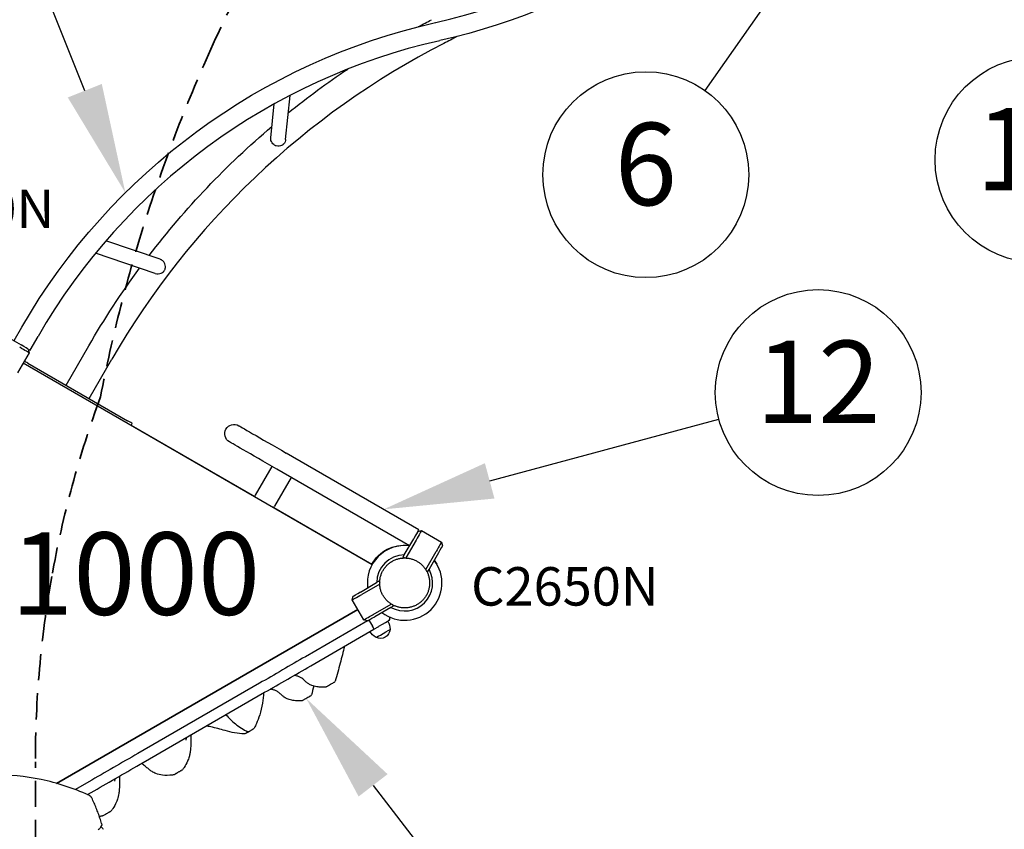
# Model space of a CAD drawing. Units: millimetres. Extents: x 0 to 29700, y 0 to 21000.
# Drawn here: x 8634 to 10428, y 14280 to 15755 of the extents above; entities that cross this region are included whole.
import ezdxf
from ezdxf.enums import TextEntityAlignment as Align

# ---------------------------------------------------------------- set-up
doc = ezdxf.new("R2010")
doc.units = ezdxf.units.MM
doc.header["$LTSCALE"] = 15
doc.linetypes.add('HIDDEN2', pattern=[4.7625, 3.175, -1.5875])
for name, color, linetype in [('P001', 131, 'Continuous'), ('P_3TEXT', 60, 'Continuous'), ('Post', 185, 'Continuous')]:
    doc.layers.add(name, color=color, linetype=linetype)
doc.layers.add('SAFETY-ZONE', color=2, linetype='HIDDEN2', lineweight=35)
doc.styles.add('BIGFONT', font='simplex.shx', dxfattribs={"bigfont": 'bigfont.shx'})

# ---------------------------------------------------------------- blocks, each defined once
blk = doc.blocks.new('PPW-balloon')
at = {"layer": 'P_3TEXT'}
blk.add_circle((0, 0), 187.5, dxfattribs=at)

msp = doc.modelspace()

# ---------------------------------------------------------------- linework, layer by layer
at = {"layer": 'P001', "extrusion": (-1.22465e-16, -1, 0)}
for p, q in [((9118.2, 15536.6, 974.7), (9126.2, 15616.8, 1722.2)), ((9091.1, 15539.4, 974.8), (9097.3, 15601.3, 1552.1)), ((8889.5, 15318.3, 976.4), (8790.8, 15351.8, 1670.4)), ((8880.7, 15292.6, 976.4), (8772, 15329.4, 1741.3)), ((8606.6, 15179.3, 1910), (8636.2, 15162.2, 1910)), ((8623.5, 15170.2, 1845), (8637.7, 15194.8, 1845)), ((8652.6, 15152.7, 1845), (8667.1, 15177.8, 1845)), ((8718.2, 15088.9, 952.5), (8759.5, 15160.4, 952.5)), ((8651, 15147.9, 1895), (8630, 15111.5, 1895)), ((8649.2, 15154.7, 1895), (8651, 15147.9, 1895)), ((8648.3, 15129.2, 985), (8830.2, 15024.2, 985)), ((8760.3, 15064.6, 952.5), (8801.6, 15136.1, 952.5)), ((8836.6, 15015.3, 975), (8838.9, 15019.2, 975)), ((8837.1, 15016.2), (9062.3, 14886.2)), ((8837.1, 15016.2), (9062.3, 14886.2)), ((9361.1, 14825.7, 1845), (9119.4, 14965.2, 1845)), ((9063.5, 14888.4, 970.7), (9093.8, 14940.8, 984.4)), ((9344.1, 14796.3, 1845), (9102.4, 14935.8, 1845)), ((9128.4, 14920.8, 984.4), (9098.2, 14868.4, 970.7)), ((9096.9, 14866.2), (9275.4, 14763.1)), ((9096.9, 14866.2), (9275.4, 14763.1)), ((9359.1, 14822.3, 1895), (9365.9, 14824.1, 1895)), ((9365.9, 14824.1, 1895), (9402.3, 14803.1, 1895)), ((9334.5, 14779.7, 1910), (9351.6, 14809.3, 1910)), ((9355.9, 14806.8, 1915), (9337.1, 14774.2, 1915)), ((9402.3, 14803.1, 1895), (9404.1, 14796.3, 1895)), ((9373.4, 14753.2, 1915), (9392.3, 14785.8, 1915)), ((9396.6, 14783.3, 1910), (9379.5, 14753.7, 1910)), ((9332.1, 14775.5, 1910), (9334.5, 14779.7, 1910)), ((9334.3, 14774.2, 1912.6), (9332.1, 14775.5, 1910)), ((9377.1, 14749.5, 1910), (9374.9, 14750.8, 1912.6)), ((9377.1, 14749.5, 1910), (9379.5, 14753.7, 1910)), ((9254.5, 14712.2, 1910), (9284.1, 14729.3, 1910)), ((9288.3, 14731.7, 1910), (9284.1, 14729.3, 1910)), ((9288.3, 14731.7, 1910), (9289.6, 14729.5, 1912.6)), ((9289.9, 14728.9, 1913.3), (9289.9, 14728.9, 1913.3)), ((9289.6, 14726.7, 1915), (9257, 14707.9, 1915)), ((9239.7, 14697.9, 1895), (9241.5, 14704.7, 1895)), ((9260.7, 14661.5, 1895), (9239.7, 14697.9, 1895)), ((9278, 14671.5, 1915), (9310.6, 14690.3, 1915)), ((9310.1, 14684.3, 1910), (9280.5, 14667.2, 1910)), ((9314.3, 14686.7, 1910), (9310.1, 14684.3, 1910)), ((9313, 14688.9, 1912.6), (9314.3, 14686.7, 1910)), ((9267.5, 14659.7, 1864.6), (9154.4, 14594.4, 1897.8)), ((9267.5, 14659.7, 1895), (9260.7, 14661.5, 1895)), ((9163.9, 14577.9, 1897.8), (9279, 14644.4, 1864)), ((9273.1, 14656, 1870), (9276.6, 14649.9, 1870)), ((9279, 14644.4, 1864), (9288.3, 14649.7, 1864)), ((9070.5, 14545.9, 1897.6), (8848.9, 14418, 1830.7)), ((8858.4, 14401.5, 1830.7), (9080, 14529.5, 1897.6)), ((8759.8, 14366.5, 1830.4), (8735.1, 14352.3, 1837.7)), ((8757.3, 14343.2, 1833.9), (8769.3, 14350.1, 1830.4)), ((8782.3, 14286, 3296.6), (8779.8, 14281.7, 3301.6))]:
    msp.add_line(p, q, dxfattribs=at)
at = {"layer": 'P001'}
for centre, radius, start, end in [((9142.4, 16855, 1845), 1133, 282.7079, 328.0184), ((9648.3, 14611.3, 1845), 1133, 102.7079, 150), ((10079.6, 14398.3, 952.5), 1475.7, 117.1401, 150), ((9335.1, 14728.7, 1902.1), 68, 82.4795, 187.5205), ((9335.1, 14728.7, 1902.1), 68, 82.4795, 187.5205), ((9335.1, 14728.7, 1910), 51, 90.6508, 179.3492), ((9335.1, 14728.7, 1910), 51, 90.6508, 179.3492), ((9335.1, 14728.7, 1902.1), 68, 232.4795, 37.5205), ((9335.1, 14728.7, 1902.1), 68, 232.4795, 37.5205), ((9335.1, 14728.7, 1910), 51, 240.6508, 29.3492), ((9335.1, 14728.7, 1910), 51, 240.6508, 29.3492), ((9335.1, 14728.7, 2000), 44.5, 180.4178, 180.4186)]:
    msp.add_arc(centre, radius, start, end, dxfattribs=at)
at = {"layer": 'P001', "extrusion": (2.38151e-13, -1.28165e-13, -1)}
msp.add_arc((-9142.4, 16855, -1845), 1167, 214.9353, 257.2921, dxfattribs=at)
at = {"layer": 'P001', "extrusion": (2.38149e-13, -1.2822e-13, -1)}
for centre, start, end in [((-10079.6, 14398.3, -952.5), 61.8426, 62.8599), ((-8711.1, 17068, -952.5), 241.8426, 242.8599)]:
    msp.add_arc(centre, 1524.3, start, end, dxfattribs=at)
at = {"layer": 'P001', "extrusion": (2.38156e-13, -1.28171e-13, -1)}
msp.add_arc((-9648.3, 14611.3, -1845), 1167, 30, 77.2921, dxfattribs=at)
at = {"layer": 'P001', "extrusion": (2.38156e-13, -1.28231e-13, -1)}
msp.add_arc((-10079.6, 14398.3, -952.5), 1524.3, 51.1298, 56.1893, dxfattribs=at)
at = {"layer": 'P001', "extrusion": (2.38127e-13, -1.28208e-13, -1)}
msp.add_arc((-10079.6, 14398.3, -952.5), 1524.3, 37.4472, 49.6757, dxfattribs=at)
at = {"layer": 'P001', "extrusion": (2.38155e-13, -1.28229e-13, -1)}
msp.add_arc((-10079.6, 14398.3, -952.5), 1524.3, 30, 36.3709, dxfattribs=at)
at = {"layer": 'P001', "extrusion": (-0.5, -0.866025, 4.74548e-14)}
for centre, radius in [((-102, 1895, -17449), 15), ((-102, 1895, -17444), 20)]:
    msp.add_arc(centre, radius, 0, 90, dxfattribs=at)
at = {"layer": 'P001', "extrusion": (0.5, 0.866025, 8.10463e-15)}
msp.add_arc((100, 1845, 17449), 17, 139.8808, 180, dxfattribs=at)
at = {"layer": 'P001', "extrusion": (-0.5, -0.866025, -8.07877e-15)}
for centre, start, end in [((-75, 975, -17426.5), 90, 134.427), ((135, 975, -17426.5), 0, 90)]:
    msp.add_arc(centre, 10, start, end, dxfattribs=at)
at = {"layer": 'P001', "extrusion": (9.45359e-16, 1.1339e-16, -1)}
msp.add_arc((-9024.3, 15000.5, -1745), 17, 300, 120, dxfattribs=at)
at = {"layer": 'P001', "extrusion": (0.5, 0.866025, 5.93024e-16)}
msp.add_arc((-415, 1745, 17520), 100, 0, 90, dxfattribs=at)
at = {"layer": 'P001', "extrusion": (-0.5, -0.866025, -1.42109e-15)}
msp.add_arc((415, 1745, -17486), 100, 90, 180, dxfattribs=at)
at = {"layer": 'P001', "extrusion": (-0.866025, 0.5, -4.30802e-16)}
for centre in [(-17426.5, 966.3, -405), (-17426.5, 966.3, -445)]:
    msp.add_arc(centre, 4.5, 359.9999, 77.2527, dxfattribs=at)
at = {"layer": 'P001', "extrusion": (0.866025, -0.5, 9.30403e-16)}
for centre, radius in [((17501, 1895, 694), 15), ((17501, 1895, 699), 20), ((17501, 1895, 741), 20), ((17501, 1895, 746), 15)]:
    msp.add_arc(centre, radius, 0, 90, dxfattribs=at)
at = {"layer": 'P001', "extrusion": (-0.866025, 0.5, -9.99201e-16)}
msp.add_arc((-17503, 1845, -694), 17, 139.8808, 180, dxfattribs=at)
at = {"layer": 'P001', "extrusion": (-1.42785e-12, -8.24371e-13, -1)}
for start, end in [(28.736, 96.7974), (143.2715, 150.4213)]:
    msp.add_arc((-9334.6, 14729.6, -102.1), 68, start, end, dxfattribs=at)
at = {"layer": 'P001', "extrusion": (-0.5, 0.866025, -2.46519e-32)}
msp.add_arc((-15370.8, 1895, 8113.9), 15, 0, 90, dxfattribs=at)
at = {"layer": 'P001', "extrusion": (-0.5, 0.866025, 4.93038e-32)}
for centre in [(-15370.8, 1895, 8108.9), (-15370.8, 1895, 8066.9)]:
    msp.add_arc(centre, 20, 0, 90, dxfattribs=at)
at = {"layer": 'P001', "extrusion": (-0.5, 0.866025, 9.86076e-32)}
msp.add_arc((-15370.8, 1895, 8061.9), 15, 0, 90, dxfattribs=at)
at = {"layer": 'P001', "extrusion": (-0.5, 0.866025, 4.03897e-28)}
msp.add_arc((-15368.8, 1845, 8042.9), 19, 90, 180, dxfattribs=at)
at = {"layer": 'P001', "extrusion": (-0.5, 0.866025, 3.9443e-31)}
msp.add_arc((-15368.8, 1845, 8042.9), 19, 90, 180, dxfattribs=at)
at = {"layer": 'P001', "extrusion": (0, 0, -1)}
for centre, radius, start, end in [((-9301.7, 14664.4, -1845), 6, 158.5787, 240), ((-9278.5, 14644.7, -1845), 30, 150.9316, 181.0817), ((-9297.6, 14655.7, -1845), 30, 298.9183, 329.0684), ((-9291, 14645, -1845), 17.5, 182.8783, 297.1217), ((-8774.6, 14284.7, -3301.6), 6, 210, 249.2315), ((-8779.8, 14278.6, -3289), 6, 104.6771, 166.6588), ((-8777.1, 14289, -3296.6), 6, 164.1612, 210)]:
    msp.add_arc(centre, radius, start, end, dxfattribs=at)
at = {"layer": 'P001', "extrusion": (-0.5, 0.866025, 2.28258e-32)}
msp.add_arc((-15368.8, 1845, 8027.9), 14.7, 0, 180, dxfattribs=at)
at = {"layer": 'P001', "extrusion": (0.5, -0.866025, 0)}
msp.add_arc((15177.3, 1709.8, -8061.9), 194, 75.7069, 104.6385, dxfattribs=at)
at = {"layer": 'P001', "extrusion": (-0.5, 0.866025, 0)}
for centre, radius, start, end in [((-15177.3, 1709.8, 8042.9), 194, 75.3615, 104.2931), ((-14820.3, 2030, 8061.9), 206, 255.3615, 284.2931)]:
    msp.add_arc(centre, radius, start, end, dxfattribs=at)
at = {"layer": 'P001', "extrusion": (0.5, -0.866025, 1.38778e-17)}
msp.add_arc((14820.3, 2030, -8042.9), 206, 255.7069, 284.6385, dxfattribs=at)
at = {"layer": 'P001', "extrusion": (0.859297, 0.496116, -0.124408)}
msp.add_ellipse((9272.5, 14655.6, 1864), major_axis=(0.65, 0.38, 6), ratio=0.992231, start_param=-1.570796, end_param=0, dxfattribs=at)
at = {"layer": 'P001', "extrusion": (-0.859297, -0.496116, 0.124408)}
msp.add_ellipse((9276, 14649.6, 1864), major_axis=(0.65, 0.38, 6), ratio=0.992231, start_param=4.712389, end_param=6.283185, dxfattribs=at)
at = {"layer": 'P001', "extrusion": (-0.005013, -0.002894, 0.999983)}
for centre in [(9206.1, 14550.3, 834.9), (9162.8, 14525.3, 299.9)]:
    msp.add_ellipse(centre, major_axis=(1.64, 2.06, 0.01), ratio=0.858199, start_param=4.283716, end_param=5.141062, dxfattribs=at)
at = {"layer": 'P001'}
for points, knots in [([(9118.2, 15536.6, 974.7), (9118, 15535.2, 974.2), (9117.7, 15533.8, 973.7), (9116.8, 15531.6, 973.1), (9116.4, 15530.9, 972.9), (9115.5, 15529.5, 972.6), (9115.1, 15529, 972.5), (9114.3, 15528.2, 972.4), (9114, 15527.9, 972.4), (9113.7, 15527.6, 972.4), (9113.6, 15527.5, 972.4), (9113.4, 15527.3, 972.4), (9113, 15527, 972.4), (9112.7, 15526.7, 972.4), (9111.9, 15526.2, 972.5), (9111.4, 15525.9, 972.5), (9109.5, 15525, 972.9), (9108.1, 15524.5, 973.3), (9104.9, 15524.2, 974.3), (9103.1, 15524.3, 974.9), (9099.6, 15525.3, 976), (9098.1, 15526.1, 976.4), (9095.4, 15528.1, 976.8), (9094.3, 15529.2, 976.9), (9092.5, 15531.9, 976.7), (9091.8, 15533.3, 976.4), (9091.1, 15536.4, 975.7), (9091, 15537.9, 975.2), (9091.1, 15539.4, 974.8)], [-1.05087, -1.05087, -1.05087, -1.05087, -0.599676, -0.599676, -0.332161, -0.332161, -0.119892, -0.119892, 0, 0, 0, 0.063956, 0.063956, 0.174866, 0.174866, 0.347465, 0.347465, 0.813773, 0.813773, 1.369699, 1.369699, 1.880383, 1.880383, 2.342619, 2.342619, 2.813035, 2.813035, 3.266384, 3.266384, 3.266384, 3.266384]), ([(8880.7, 15292.6, 976.4), (8880.8, 15292.6, 976.4), (8880.8, 15292.6, 976.4), (8882.6, 15292, 976.1), (8884.4, 15291.7, 975.6), (8888, 15291.9, 974.4), (8889.8, 15292.3, 973.8), (8892.4, 15293.4, 972.9), (8893.4, 15293.9, 972.6), (8895.1, 15295.2, 972.2), (8895.8, 15295.9, 972.1), (8896.5, 15296.7, 972.1), (8896.5, 15296.7, 972.1), (8896.5, 15296.8, 972.1), (8896.6, 15296.8, 972.1), (8896.6, 15296.9, 972.1), (8896.6, 15296.9, 972.1), (8896.7, 15296.9, 972.1), (8896.7, 15297, 972.1), (8896.7, 15297, 972.1), (8896.7, 15297, 972.1), (8896.8, 15297.1, 972.1), (8896.8, 15297.1, 972.1), (8896.8, 15297.1, 972.1), (8896.9, 15297.3, 972.1), (8897, 15297.4, 972.1), (8897.4, 15298, 972.1), (8897.7, 15298.5, 972.1), (8898.4, 15299.9, 972.4), (8898.7, 15300.8, 972.6), (8899.2, 15302.8, 973.1), (8899.2, 15304.1, 973.6), (8899.1, 15307, 974.6), (8898.7, 15308.6, 975.1), (8897.4, 15311.8, 976.1), (8896.4, 15313.4, 976.5), (8894, 15315.9, 976.8), (8892.7, 15316.9, 976.8), (8890.6, 15317.9, 976.6), (8890.1, 15318.1, 976.5), (8889.5, 15318.3, 976.4)], [6.824696, 6.824696, 6.824696, 6.824696, 6.832562, 6.832562, 7.370746, 7.370746, 7.91127, 7.91127, 8.270085, 8.270085, 8.56864, 8.56864, 8.575964, 8.575964, 8.575964, 8.593987, 8.593987, 8.602339, 8.602339, 8.608782, 8.608782, 8.615712, 8.615712, 8.626631, 8.626631, 8.661126, 8.661126, 8.854552, 8.854552, 9.124046, 9.124046, 9.506252, 9.506252, 10.022373, 10.022373, 10.565481, 10.565481, 11.045878, 11.045878, 11.232989, 11.232989, 11.232989, 11.232989]), ([(9295.7, 14751.5, 2002), (9296.6, 14753.2, 2001.9), (9297.7, 14754.8, 2001.9), (9299, 14756.4, 2001.8), (9299.6, 14757.2, 2001.8), (9300.2, 14758, 2001.8), (9300.9, 14758.7, 2001.8), (9301.5, 14759.5, 2001.8), (9302.2, 14760.2, 2001.8), (9302.9, 14760.9, 2001.8), (9304.3, 14762.3, 2001.7), (9305.8, 14763.6, 2001.7), (9307.3, 14764.8, 2001.7), (9308.1, 14765.4, 2001.7), (9308.9, 14766, 2001.7), (9309.8, 14766.5, 2001.7), (9310.2, 14766.8, 2001.7), (9310.6, 14767.1, 2001.7), (9311, 14767.3, 2001.7), (9311.5, 14767.6, 2001.7), (9311.9, 14767.9, 2001.7), (9312.3, 14768.1, 2001.7), (9314, 14769.1, 2001.7), (9315.8, 14770, 2001.7), (9317.6, 14770.7, 2001.7), (9319.5, 14771.5, 2001.7), (9321.3, 14772.1, 2001.7), (9323.3, 14772.7, 2001.8), (9324.2, 14772.9, 2001.8), (9325.2, 14773.1, 2001.8), (9326.2, 14773.3, 2001.8), (9327.2, 14773.5, 2001.8), (9328.1, 14773.7, 2001.8), (9329.1, 14773.8, 2001.8), (9331.1, 14774.1, 2001.9), (9333.1, 14774.2, 2001.9), (9335, 14774.2, 2002), (9336, 14774.2, 2002), (9337, 14774.2, 2002), (9338, 14774.1, 2002), (9339, 14774.1, 2002.1), (9340, 14774, 2002.1), (9341, 14773.8, 2002.1), (9343, 14773.6, 2002.2), (9344.9, 14773.2, 2002.3), (9346.8, 14772.7, 2002.3), (9348.7, 14772.2, 2002.4), (9350.6, 14771.5, 2002.5), (9352.4, 14770.8, 2002.6), (9354.3, 14770, 2002.7), (9356.1, 14769.1, 2002.8), (9357.8, 14768.1, 2002.9)], [-1, -1, -1, -1, -0.916958, -0.916958, -0.916958, -0.875278, -0.875278, -0.875278, -0.833598, -0.833598, -0.833598, -0.750239, -0.750239, -0.750239, -0.708559, -0.708559, -0.708559, -0.687719, -0.687719, -0.687719, -0.666879, -0.666879, -0.666879, -0.583519, -0.583519, -0.583519, -0.500159, -0.500159, -0.500159, -0.458479, -0.458479, -0.458479, -0.416799, -0.416799, -0.416799, -0.333439, -0.333439, -0.333439, -0.291759, -0.291759, -0.291759, -0.250079, -0.250079, -0.250079, -0.16672, -0.16672, -0.16672, -0.08336, -0.08336, -0.08336, 0, 0, 0, 0]), ([(9357.8, 14768.1, 2002.9), (9359.5, 14767.1, 2002.8), (9361.2, 14766, 2002.7), (9362.8, 14764.8, 2002.6), (9364.3, 14763.6, 2002.5), (9365.8, 14762.3, 2002.4), (9367.2, 14760.9, 2002.3), (9367.9, 14760.2, 2002.3), (9368.6, 14759.5, 2002.3), (9369.3, 14758.7, 2002.2), (9369.9, 14758, 2002.2), (9370.6, 14757.2, 2002.2), (9371.2, 14756.4, 2002.1), (9372.4, 14754.8, 2002.1), (9373.5, 14753.2, 2002), (9374.5, 14751.5, 2002), (9375.4, 14749.8, 2001.9), (9376.3, 14748, 2001.9), (9377.1, 14746.1, 2001.8), (9377.5, 14745.2, 2001.8), (9377.8, 14744.3, 2001.8), (9378.2, 14743.3, 2001.8), (9378.5, 14742.4, 2001.8), (9378.8, 14741.5, 2001.8), (9379, 14740.5, 2001.8), (9379.5, 14738.6, 2001.7), (9379.9, 14736.6, 2001.7), (9380.2, 14734.7, 2001.7), (9380.3, 14733.7, 2001.7), (9380.4, 14732.7, 2001.7), (9380.5, 14731.7, 2001.7), (9380.5, 14731.2, 2001.7), (9380.5, 14730.7, 2001.7), (9380.5, 14730.2, 2001.7), (9380.6, 14729.7, 2001.7), (9380.6, 14729.2, 2001.7), (9380.6, 14728.7, 2001.7), (9380.6, 14726.7, 2001.7), (9380.4, 14724.7, 2001.7), (9380.2, 14722.8, 2001.7), (9379.9, 14720.8, 2001.7), (9379.5, 14718.9, 2001.7), (9379, 14717, 2001.8), (9378.8, 14716, 2001.8), (9378.5, 14715, 2001.8), (9378.2, 14714.1, 2001.8), (9377.8, 14713.1, 2001.8), (9377.5, 14712.2, 2001.8), (9377.1, 14711.3, 2001.8), (9376.3, 14709.5, 2001.9), (9375.5, 14707.7, 2001.9), (9374.5, 14706, 2002), (9374.5, 14706, 2002), (9374.5, 14706, 2002), (9374.5, 14706, 2002)], [-1, -1, -1, -1, -0.916691, -0.916691, -0.916691, -0.833383, -0.833383, -0.833383, -0.791728, -0.791728, -0.791728, -0.750074, -0.750074, -0.750074, -0.666765, -0.666765, -0.666765, -0.583456, -0.583456, -0.583456, -0.541802, -0.541802, -0.541802, -0.500148, -0.500148, -0.500148, -0.416839, -0.416839, -0.416839, -0.375185, -0.375185, -0.375185, -0.354358, -0.354358, -0.354358, -0.33353, -0.33353, -0.33353, -0.250222, -0.250222, -0.250222, -0.166913, -0.166913, -0.166913, -0.125259, -0.125259, -0.125259, -0.083604, -0.083604, -0.083604, -0.000296, -0.000296, -0.000296, 0, 0, 0, 0]), ([(9289.6, 14728.7, 2002.9), (9289.6, 14730.7, 2002.8), (9289.7, 14732.7, 2002.7), (9290, 14734.6, 2002.6), (9290.2, 14736.6, 2002.5), (9290.6, 14738.5, 2002.4), (9291.1, 14740.5, 2002.3), (9291.4, 14741.4, 2002.3), (9291.7, 14742.4, 2002.3), (9292, 14743.3, 2002.2), (9292.3, 14744.3, 2002.2), (9292.6, 14745.2, 2002.2), (9293, 14746.1, 2002.1), (9293.8, 14748, 2002.1), (9294.7, 14749.7, 2002), (9295.7, 14751.4, 2002), (9295.7, 14751.4, 2002), (9295.7, 14751.5, 2002), (9295.7, 14751.5, 2002)], [-1, -1, -1, -1, -0.750238, -0.750238, -0.750238, -0.500476, -0.500476, -0.500476, -0.375595, -0.375595, -0.375595, -0.250715, -0.250715, -0.250715, -0.000953, -0.000953, -0.000953, 0, 0, 0, 0]), ([(9312.3, 14689.3, 2001.7), (9310.6, 14690.3, 2001.7), (9308.9, 14691.4, 2001.7), (9307.4, 14692.6, 2001.7), (9305.8, 14693.8, 2001.7), (9304.3, 14695.1, 2001.7), (9302.9, 14696.5, 2001.8), (9302.2, 14697.2, 2001.8), (9301.5, 14698, 2001.8), (9300.9, 14698.7, 2001.8), (9300.2, 14699.5, 2001.8), (9299.6, 14700.2, 2001.8), (9299, 14701, 2001.8), (9297.8, 14702.6, 2001.9), (9296.7, 14704.2, 2001.9), (9295.7, 14705.9, 2002), (9295.2, 14706.8, 2002), (9294.7, 14707.7, 2002), (9294.3, 14708.6, 2002), (9293.8, 14709.5, 2002.1), (9293.4, 14710.4, 2002.1), (9293, 14711.3, 2002.1), (9292.3, 14713.1, 2002.2), (9291.6, 14715, 2002.3), (9291.1, 14716.9, 2002.3), (9290.6, 14718.8, 2002.4), (9290.2, 14720.8, 2002.5), (9290, 14722.7, 2002.6), (9289.7, 14724.7, 2002.7), (9289.6, 14726.7, 2002.8), (9289.6, 14728.7, 2002.9)], [-1, -1, -1, -1, -0.875003, -0.875003, -0.875003, -0.750003, -0.750003, -0.750003, -0.687502, -0.687502, -0.687502, -0.625002, -0.625002, -0.625002, -0.500002, -0.500002, -0.500002, -0.437501, -0.437501, -0.437501, -0.375001, -0.375001, -0.375001, -0.250001, -0.250001, -0.250001, -0.125, -0.125, -0.125, 0, 0, 0, 0]), ([(9374.5, 14706, 2002), (9374, 14705.1, 2002), (9373.5, 14704.3, 2002), (9372.9, 14703.5, 2002), (9372.4, 14702.6, 2002.1), (9371.8, 14701.8, 2002.1), (9371.2, 14701, 2002.1), (9370, 14699.4, 2002.2), (9368.6, 14697.9, 2002.3), (9367.2, 14696.5, 2002.3), (9365.9, 14695.2, 2002.4), (9364.4, 14693.8, 2002.5), (9362.8, 14692.6, 2002.6), (9361.2, 14691.4, 2002.7), (9359.5, 14690.3, 2002.8), (9357.8, 14689.3, 2002.9)], [-1, -1, -1, -1, -0.875777, -0.875777, -0.875777, -0.750666, -0.750666, -0.750666, -0.500444, -0.500444, -0.500444, -0.250222, -0.250222, -0.250222, 0, 0, 0, 0]), ([(9357.8, 14689.3, 2002.9), (9356.1, 14688.3, 2002.8), (9354.3, 14687.4, 2002.7), (9352.5, 14686.7, 2002.6), (9350.7, 14685.9, 2002.5), (9348.8, 14685.3, 2002.4), (9346.9, 14684.8, 2002.3), (9345.9, 14684.5, 2002.3), (9344.9, 14684.3, 2002.3), (9344, 14684.1, 2002.2), (9343, 14683.9, 2002.2), (9342, 14683.7, 2002.2), (9341, 14683.6, 2002.1), (9339, 14683.3, 2002.1), (9337.1, 14683.2, 2002), (9335.1, 14683.2, 2002), (9333.1, 14683.2, 2001.9), (9331.1, 14683.3, 2001.9), (9329.1, 14683.6, 2001.8), (9328.2, 14683.7, 2001.8), (9327.2, 14683.9, 2001.8), (9326.2, 14684.1, 2001.8), (9325.2, 14684.3, 2001.8), (9324.3, 14684.5, 2001.8), (9323.3, 14684.8, 2001.8), (9321.4, 14685.3, 2001.7), (9319.5, 14685.9, 2001.7), (9317.7, 14686.7, 2001.7), (9316.8, 14687, 2001.7), (9315.9, 14687.5, 2001.7), (9315, 14687.9, 2001.7), (9314.5, 14688.1, 2001.7), (9314.1, 14688.3, 2001.7), (9313.6, 14688.6, 2001.7), (9313.2, 14688.8, 2001.7), (9312.7, 14689.1, 2001.7), (9312.3, 14689.3, 2001.7)], [-1, -1, -1, -1, -0.875, -0.875, -0.875, -0.750001, -0.750001, -0.750001, -0.687501, -0.687501, -0.687501, -0.625001, -0.625001, -0.625001, -0.500002, -0.500002, -0.500002, -0.375002, -0.375002, -0.375002, -0.312502, -0.312502, -0.312502, -0.250003, -0.250003, -0.250003, -0.125003, -0.125003, -0.125003, -0.062503, -0.062503, -0.062503, -0.031253, -0.031253, -0.031253, 0, 0, 0, 0]), ([(9189.9, 14538.8, 834.7), (9186.5, 14538.8, 833.4), (9183, 14538.8, 831.9), (9176.5, 14539.4, 830.1), (9173.3, 14539.9, 829.6), (9168.8, 14541, 829.8), (9167.4, 14541.5, 829.9), (9164, 14542.8, 830.7), (9162.1, 14543.7, 831.6), (9158.7, 14545.8, 833.6), (9157.1, 14547, 834.8), (9154.4, 14549.4, 837.1), (9153.1, 14550.6, 838.1), (9151, 14552.6, 839), (9150.2, 14553.3, 839.2), (9148.4, 14554.7, 839.2), (9147.4, 14555.3, 839), (9145, 14556.8, 838.6), (9143.4, 14557.5, 838.3), (9139.9, 14558.9, 838.4), (9138, 14559.4, 838.8), (9135.3, 14560.1, 839.5), (9134.4, 14560.3, 839.7), (9133.6, 14560.4, 839.9)], [0, 0, 0, 0, 1.103324, 1.103324, 2.045979, 2.045979, 2.495208, 2.495208, 3.156544, 3.156544, 3.848213, 3.848213, 4.439728, 4.439728, 4.765197, 4.765197, 5.116071, 5.116071, 5.634444, 5.634444, 6.234672, 6.234672, 6.501367, 6.501367, 6.501367, 6.501367]), ([(9146.6, 14513.8, 299.7), (9143.2, 14513.8, 298.4), (9139.7, 14513.8, 296.9), (9133.2, 14514.4, 295.1), (9130, 14514.9, 294.6), (9125.5, 14516, 294.8), (9124.1, 14516.5, 294.9), (9120.7, 14517.8, 295.7), (9118.8, 14518.7, 296.6), (9115.4, 14520.8, 298.6), (9113.8, 14522, 299.8), (9111.1, 14524.4, 302.1), (9109.8, 14525.6, 303.1), (9107.7, 14527.6, 304), (9106.9, 14528.3, 304.2), (9105.1, 14529.7, 304.2), (9104.1, 14530.3, 304), (9101.7, 14531.8, 303.6), (9100.1, 14532.5, 303.3), (9096.6, 14533.9, 303.4), (9094.7, 14534.4, 303.8), (9092, 14535.1, 304.5), (9091.1, 14535.3, 304.7), (9090.3, 14535.4, 304.9)], [0, 0, 0, 0, 1.103324, 1.103324, 2.045979, 2.045979, 2.495208, 2.495208, 3.156544, 3.156544, 3.848213, 3.848213, 4.439728, 4.439728, 4.765197, 4.765197, 5.116071, 5.116071, 5.634444, 5.634444, 6.234672, 6.234672, 6.501367, 6.501367, 6.501367, 6.501367]), ([(9191.4, 14539.2, 834.7), (9191.2, 14539.1, 834.7), (9191.1, 14539, 834.7), (9190.6, 14538.8, 834.7), (9190.2, 14538.8, 834.7), (9189.9, 14538.8, 834.7)], [0, 0, 0, 0, 0.0497121, 0.0497121, 0.1551354, 0.1551354, 0.1551354, 0.1551354]), ([(9191.4, 14539.2, 834.7), (9191.4, 14539.2, 835.5), (9191.6, 14539.3, 837.3), (9192.3, 14539.7, 838.9), (9193.2, 14540.2, 840.4), (9194.2, 14540.8, 841.7), (9196.6, 14542.2, 843.7), (9198.8, 14543.4, 844.3), (9201.6, 14545.1, 844), (9204.3, 14546.6, 842.7), (9205.9, 14547.6, 839.9), (9206.8, 14548.1, 837.3), (9207, 14548.2, 836.1), (9207, 14548.2, 834.9)], [1.695221, 1.695221, 1.695221, 1.695221, 1.936817, 2.236406, 2.236406, 2.487693, 2.738981, 3.241556, 3.241556, 3.722429, 4.203302, 4.203302, 4.570265, 4.570265, 4.570265, 4.570265]), ([(9078.2, 14528.5, 509.5), (9077.5, 14522.6, 512.7), (9076.9, 14516.4, 515.6), (9074.8, 14502.7, 518.4), (9073.1, 14495.2, 518.1), (9069.3, 14482.8, 515.8), (9067.2, 14477.5, 514.2), (9063.7, 14469.7, 511.3), (9062.5, 14467.1, 510.2), (9061.1, 14464.5, 508.9)], [0.142916, 0.142916, 0.142916, 0.142916, 2.154645, 2.154645, 4.368418, 4.368418, 6.128528, 6.128528, 7.066313, 7.066313, 7.066313, 7.066313]), ([(9148.1, 14514.2, 299.7), (9147.9, 14514.1, 299.7), (9147.8, 14514, 299.7), (9147.3, 14513.8, 299.7), (9146.9, 14513.8, 299.7), (9146.6, 14513.8, 299.7)], [0, 0, 0, 0, 0.0497121, 0.0497121, 0.1551354, 0.1551354, 0.1551354, 0.1551354]), ([(9148.1, 14514.2, 299.7), (9148.1, 14514.2, 300.5), (9148.3, 14514.3, 302.3), (9149, 14514.7, 303.9), (9149.9, 14515.2, 305.4), (9150.9, 14515.8, 306.7), (9153.3, 14517.2, 308.7), (9155.5, 14518.4, 309.3), (9158.3, 14520.1, 309), (9161, 14521.6, 307.7), (9162.6, 14522.6, 304.9), (9163.5, 14523.1, 302.3), (9163.7, 14523.2, 301.1), (9163.7, 14523.2, 299.9)], [1.695221, 1.695221, 1.695221, 1.695221, 1.936817, 2.236406, 2.236406, 2.487693, 2.738981, 3.241556, 3.241556, 3.722429, 4.203302, 4.203302, 4.570265, 4.570265, 4.570265, 4.570265]), ([(9042.7, 14453.8, 501.1), (9031.4, 14454.1, 496.6), (9019.4, 14456.2, 493.4), (8999.3, 14462.3, 491.4), (8990.6, 14464.7, 490.8), (8979.1, 14467.1, 489), (8976.3, 14467.6, 488.5), (8973.6, 14468.1, 488)], [0, 0, 0, 0, 3.641422, 3.641422, 6.350105, 6.350105, 7.197162, 7.197162, 7.197162, 7.197162]), ([(9050.4, 14457.8, 511.5), (9051.7, 14458.5, 512.4), (9053.5, 14459.6, 513.1), (9056, 14461, 513.3), (9057.1, 14461.6, 513.1), (9058.2, 14462.3, 512.6), (9058.8, 14462.6, 512.2), (9059.2, 14462.8, 511.7)], [-1.088355, -1.088355, -1.088355, -1.088355, -0.564776, -0.431321, -0.208897, -0.208897, 0, 0, 0, 0]), ([(9059.2, 14462.8, 511.7), (9059.5, 14463, 511.3), (9059.9, 14463.3, 510.3), (9060, 14463.3, 509.3), (9060, 14463.3, 508.9)], [-4.3115725, -4.3115725, -4.3115725, -4.3115725, -4.1397096, -4.0142784, -4.0142784, -4.0142784, -4.0142784]), ([(9061.1, 14464.5, 508.9), (9061, 14464.2, 508.9), (9060.8, 14464, 508.9), (9060.5, 14463.7, 508.9), (9060.4, 14463.6, 508.9), (9060.2, 14463.4, 508.9), (9060.1, 14463.4, 508.9), (9060, 14463.3, 508.9)], [0.0014361, 0.0014361, 0.0014361, 0.0014361, 0.0944245, 0.0944245, 0.1317091, 0.1317091, 0.169589, 0.169589, 0.169589, 0.169589]), ([(8937.1, 14447, 158.5), (8936.9, 14446, 157.3), (8936.8, 14445.2, 156), (8936.6, 14443.7, 152.9), (8936.6, 14443, 151.1), (8936.6, 14442.5, 147.9), (8936.6, 14442.4, 146.7), (8936.6, 14442.4, 145.5)], [0.201641, 0.201641, 0.201641, 0.201641, 0.654328, 0.654328, 1.243148, 1.243148, 1.6077, 1.6077, 1.6077, 1.6077]), ([(9044.3, 14454.2, 501.1), (9044.1, 14454.2, 501.1), (9044, 14454.1, 501.1), (9043.7, 14454, 501.1), (9043.5, 14453.9, 501.1), (9043.2, 14453.8, 501.1), (9042.9, 14453.8, 501.1), (9042.7, 14453.8, 501.1)], [0, 0, 0, 0, 0.0465525, 0.0465525, 0.0920191, 0.0920191, 0.1629427, 0.1629427, 0.1629427, 0.1629427]), ([(9044.3, 14454.2, 501.1), (9044.3, 14454.2, 502), (9044.4, 14454.3, 502.8), (9045.2, 14454.8, 505.6), (9046.4, 14455.5, 507.4), (9048.1, 14456.5, 509.4), (9048.8, 14456.8, 510.1), (9049.7, 14457.4, 511), (9050.1, 14457.6, 511.4), (9050.4, 14457.8, 511.5)], [-1.310116, -1.310116, -1.310116, -1.310116, -1.056829, -1.056829, -0.418446, -0.418446, -0.209223, -0.104611, -0.011103, -0.011103, -0.011103, -0.011103]), ([(9050.4, 14457.8, 511.5), (9050.3, 14457.7, 511.7), (9050.2, 14457.7, 511.8), (9050.1, 14457.7, 511.9), (9050, 14457.6, 512.1), (9049.9, 14457.6, 512.2), (9049.8, 14457.6, 512.3), (9049.7, 14457.6, 512.4), (9049.6, 14457.6, 512.6), (9049.5, 14457.7, 512.7), (9049.4, 14457.7, 512.8), (9049.3, 14457.7, 512.9), (9049.2, 14457.8, 513)], [0.00004, 0.00004, 0.00004, 0.00004, 0.25, 0.25, 0.25, 0.5, 0.5, 0.5, 0.75, 0.75, 0.75, 1, 1, 1, 1]), ([(8944.7, 14424.2, 120.1), (8944.7, 14424, 120.4), (8944.7, 14423.7, 120.6), (8944.6, 14422.8, 121.2), (8944.5, 14422.3, 121.6), (8944.3, 14420.5, 122.5), (8944.1, 14419.3, 122.9), (8943.5, 14416.1, 123.8), (8943.1, 14414.1, 124.1), (8941.7, 14409.4, 124.5), (8940.6, 14406.6, 124.4), (8937.7, 14400.1, 123.7), (8935.7, 14396.3, 123), (8933.1, 14392.1, 121.6), (8932.6, 14391.5, 121.3), (8932.2, 14390.8, 121.1)], [0, 0, 0, 0, 0.11958, 0.11958, 0.313708, 0.313708, 0.710082, 0.710082, 1.322165, 1.322165, 2.194641, 2.194641, 3.484944, 3.484944, 3.731921, 3.731921, 3.731921, 3.731921]), ([(8911.3, 14378.6, 119.9), (8905.6, 14378.1, 119.6), (8899.8, 14377.9, 119.2), (8889.8, 14379.1, 119.2), (8885.5, 14380.1, 119.3), (8879.3, 14382.6, 119.7), (8877, 14383.7, 119.8), (8873, 14386.2, 120.1), (8871.2, 14387.6, 120.3), (8867.7, 14390.4, 120.2), (8866, 14391.9, 119.9), (8863.6, 14394, 118.8), (8862.8, 14394.6, 118.4), (8861, 14396.1, 116.9), (8860, 14396.9, 115.9), (8858, 14398.3, 113.3), (8857, 14398.9, 111.7), (8855.8, 14399.6, 109.8), (8855.6, 14399.7, 109.4), (8855.4, 14399.8, 109.1)], [0, 0, 0, 0, 1.726169, 1.726169, 3.012603, 3.012603, 3.763171, 3.763171, 4.437355, 4.437355, 5.109489, 5.109489, 5.438794, 5.438794, 5.935768, 5.935768, 6.512585, 6.512585, 6.635414, 6.635414, 6.635414, 6.635414]), ([(8932.2, 14390.8, 121.1), (8931.6, 14389.9, 121.1), (8930.9, 14389.1, 121.1), (8929.7, 14388.1, 121.1), (8929.2, 14387.8, 121.1), (8928.8, 14387.6, 121.1)], [0.001314, 0.001314, 0.001314, 0.001314, 0.3225121, 0.3225121, 0.4702822, 0.4702822, 0.4702822, 0.4702822]), ([(8759.6, 14342.2, 3328), (8731.2, 14354.8, 3324.8), (8701.9, 14364.4, 3318.5), (8643.6, 14376.8, 3300.3), (8614.5, 14379.6, 3288.4), (8559, 14378, 3259.8), (8532.6, 14373.7, 3243.2), (8484.3, 14358.2, 3206.6), (8462.5, 14347, 3186.6), (8425.5, 14318.6, 3144.8), (8410.3, 14301.3, 3123.1), (8399, 14281.8, 3101.3)], [1.717341, 1.717341, 1.717341, 1.717341, 2.002192, 2.002192, 2.287042, 2.287042, 2.571892, 2.571892, 2.856742, 2.856742, 3.141593, 3.141593, 3.141593, 3.141593]), ([(8807.2, 14372, 713.5), (8807, 14371, 712.3), (8806.9, 14370.2, 711), (8806.7, 14368.7, 707.9), (8806.7, 14368, 706.1), (8806.7, 14367.5, 702.9), (8806.7, 14367.4, 701.7), (8806.7, 14367.4, 700.5)], [0.201641, 0.201641, 0.201641, 0.201641, 0.654328, 0.654328, 1.243148, 1.243148, 1.6077, 1.6077, 1.6077, 1.6077]), ([(8915.4, 14379.9, 119.9), (8915.1, 14379.7, 119.9), (8914.8, 14379.5, 119.9), (8914.1, 14379.2, 119.9), (8913.8, 14379.1, 119.9), (8912.7, 14378.8, 119.9), (8912, 14378.6, 119.9), (8911.3, 14378.6, 119.9)], [0, 0, 0, 0, 0.11255, 0.11255, 0.2236816, 0.2236816, 0.4364221, 0.4364221, 0.4364221, 0.4364221]), ([(8915.4, 14379.9, 119.9), (8915.4, 14379.9, 120.5), (8915.5, 14379.9, 121.1), (8916.1, 14380.2, 123.6), (8917, 14380.8, 125.2), (8918.8, 14381.8, 126.5), (8919.8, 14382.4, 127.1), (8921.1, 14383.1, 127.3), (8922.7, 14384.1, 127.2), (8923.7, 14384.6, 126.9), (8925, 14385.4, 126.3), (8925.9, 14385.9, 125.9), (8927, 14386.6, 125), (8927.8, 14387, 124.2), (8928.3, 14387.3, 123.3), (8928.5, 14387.4, 122.8), (8928.7, 14387.5, 122.2), (8928.8, 14387.6, 121.8), (8928.8, 14387.6, 121.3), (8928.8, 14387.6, 121.1), (8928.8, 14387.6, 121.1)], [3.268728, 3.268728, 3.268728, 3.268728, 3.458435, 3.458435, 4.017653, 4.017653, 4.200501, 4.38335, 4.474774, 4.749046, 4.749046, 4.951346, 5.072726, 5.234566, 5.315486, 5.396406, 5.396406, 5.488988, 5.535279, 5.544182, 5.544182, 5.544182, 5.544182]), ([(8765, 14337, 3327.2), (8764.8, 14337.5, 3327.3), (8764.5, 14338, 3327.4), (8763.9, 14338.8, 3327.6), (8763.6, 14339.2, 3327.7), (8762.9, 14340, 3327.8), (8762.5, 14340.3, 3327.9), (8761.7, 14340.9, 3328), (8761.3, 14341.2, 3328), (8760.5, 14341.8, 3328), (8760, 14342, 3328), (8759.6, 14342.2, 3328)], [0.8067533, 0.8067533, 0.8067533, 0.8067533, 0.9888709, 0.9888709, 1.1709886, 1.1709886, 1.3531062, 1.3531062, 1.5352238, 1.5352238, 1.7173415, 1.7173415, 1.7173415, 1.7173415]), ([(8782.8, 14290.7, 3296.6), (8782, 14293.8, 3298.8), (8781, 14296.9, 3301), (8779, 14303.1, 3305.3), (8777.9, 14306.2, 3307.4), (8775.7, 14312.3, 3311.5), (8774.5, 14315.4, 3313.5), (8772, 14321.6, 3317.6), (8770.7, 14324.7, 3319.5), (8768, 14330.9, 3323.4), (8766.5, 14333.9, 3325.3), (8765, 14337, 3327.2)], [0.6293501, 0.6293501, 0.6293501, 0.6293501, 0.6648307, 0.6648307, 0.7003114, 0.7003114, 0.735792, 0.735792, 0.7712726, 0.7712726, 0.8067533, 0.8067533, 0.8067533, 0.8067533]), ([(8814.8, 14349.2, 675.1), (8814.8, 14349, 675.4), (8814.8, 14348.7, 675.6), (8814.7, 14347.8, 676.2), (8814.6, 14347.3, 676.6), (8814.4, 14345.5, 677.5), (8814.2, 14344.3, 677.9), (8813.6, 14341.1, 678.8), (8813.2, 14339.1, 679.1), (8811.8, 14334.4, 679.5), (8810.7, 14331.6, 679.4), (8807.8, 14325.1, 678.7), (8805.8, 14321.3, 678), (8803.2, 14317.1, 676.6), (8802.7, 14316.5, 676.3), (8802.3, 14315.8, 676.1)], [0, 0, 0, 0, 0.11958, 0.11958, 0.313708, 0.313708, 0.710082, 0.710082, 1.322165, 1.322165, 2.194641, 2.194641, 3.484944, 3.484944, 3.731921, 3.731921, 3.731921, 3.731921]), ([(8785.6, 14304.9, 674.9), (8785.2, 14304.7, 674.9), (8784.9, 14304.5, 674.9), (8784.2, 14304.2, 674.9), (8783.9, 14304.1, 674.9), (8782.8, 14303.8, 674.9), (8782.1, 14303.6, 674.9), (8781.4, 14303.6, 674.9)], [0, 0, 0, 0, 0.11255, 0.11255, 0.2236816, 0.2236816, 0.4364221, 0.4364221, 0.4364221, 0.4364221]), ([(8785.6, 14304.9, 674.9), (8785.6, 14304.9, 675.5), (8785.6, 14304.9, 676.1), (8786.2, 14305.2, 678.6), (8787.2, 14305.8, 680.2), (8788.9, 14306.8, 681.5), (8789.9, 14307.4, 682.1), (8791.2, 14308.1, 682.3), (8792.8, 14309.1, 682.2), (8793.8, 14309.7, 681.9), (8795.1, 14310.4, 681.3), (8796, 14310.9, 680.9), (8797.1, 14311.6, 680), (8797.9, 14312, 679.2), (8798.4, 14312.3, 678.3), (8798.6, 14312.4, 677.8), (8798.8, 14312.5, 677.2), (8798.9, 14312.6, 676.8), (8798.9, 14312.6, 676.3), (8798.9, 14312.6, 676.1), (8798.9, 14312.6, 676.1)], [3.268728, 3.268728, 3.268728, 3.268728, 3.458435, 3.458435, 4.017653, 4.017653, 4.200501, 4.38335, 4.474774, 4.749046, 4.749046, 4.951346, 5.072726, 5.234566, 5.315486, 5.396406, 5.396406, 5.488988, 5.535279, 5.544182, 5.544182, 5.544182, 5.544182]), ([(8802.3, 14315.8, 676.1), (8801.7, 14314.9, 676.1), (8801, 14314.1, 676.1), (8799.8, 14313.1, 676.1), (8799.4, 14312.8, 676.1), (8798.9, 14312.6, 676.1)], [0.001314, 0.001314, 0.001314, 0.001314, 0.3225121, 0.3225121, 0.4702822, 0.4702822, 0.4702822, 0.4702822])]:
    msp.add_open_spline(points, degree=3, knots=knots, dxfattribs=at)
for points in [[(9225.3, 14613.3, 842.7), (9222.9, 14603.3, 839.4), (9220.4, 14592.9, 836.8), (9217.7, 14582.5, 835)], [(9217.6, 14582.4, 835), (9214.8, 14571.6, 833.4), (9211.7, 14560.6, 833.1), (9208.4, 14549.9, 834.8)], [(9217.7, 14582.5, 835), (9217.7, 14582.5, 835), (9217.7, 14582.5, 835), (9217.6, 14582.4, 835)], [(9208.4, 14549.9, 834.8), (9208.4, 14549.9, 834.9), (9208.4, 14549.9, 834.9), (9208.4, 14549.9, 834.9)], [(9169.8, 14540.8, 298.6), (9168.3, 14535.5, 298.6), (9166.7, 14530.1, 299), (9165.1, 14524.9, 299.8)], [(9165.1, 14524.9, 299.8), (9165.1, 14524.9, 299.9), (9165.1, 14524.9, 299.9), (9165.1, 14524.9, 299.9)], [(9009.3, 14488.7, 530.7), (9015, 14482.4, 532.2), (9020.8, 14476.8, 531.8), (9026.8, 14472, 529.6)], [(9026.8, 14472, 529.6), (9034.1, 14466.1, 526.9), (9041.6, 14461.4, 521.4), (9049.2, 14457.8, 513)], [(9061.1, 14464.5, 508.9), (9061.1, 14464.5, 508.9), (9061.1, 14464.5, 508.9), (9061.1, 14464.5, 508.9)], [(8945.3, 14451.7, 98.4), (8945.7, 14442.1, 104.7), (8945.6, 14433.9, 113.2), (8944.8, 14424.6, 120)], [(9049.2, 14457.8, 513), (9049.2, 14457.8, 513), (9049.2, 14457.8, 513), (9049.2, 14457.8, 513)], [(8944.8, 14424.6, 120), (8944.8, 14424.5, 120), (8944.7, 14424.4, 120), (8944.7, 14424.2, 120.1)], [(8932.2, 14390.8, 121.1), (8932.2, 14390.8, 121.1), (8932.2, 14390.8, 121.1), (8932.2, 14390.8, 121.1)], [(8815.4, 14376.7, 653.4), (8815.8, 14367.1, 659.7), (8815.7, 14358.9, 668.2), (8814.9, 14349.6, 675)], [(8814.9, 14349.6, 675), (8814.9, 14349.5, 675), (8814.9, 14349.4, 675), (8814.8, 14349.2, 675.1)], [(8781.4, 14303.6, 674.9), (8780.6, 14303.5, 674.8), (8779.7, 14303.4, 674.8), (8778.9, 14303.4, 674.7)], [(8802.3, 14315.8, 676.1), (8802.3, 14315.8, 676.1), (8802.3, 14315.8, 676.1), (8802.3, 14315.8, 676.1)]]:
    msp.add_open_spline(points, degree=3, dxfattribs=at)
at = {"layer": 'P_3TEXT', "linetype": 'ByBlock', "lineweight": -2}
for p, q in [((8752.3, 15625.4), (8402.6, 16504.7)), ((10065.5, 15887.6), (9882.1, 15625.9)), ((9490, 14914.7), (9907.4, 15026.9)), ((9277.6, 14360), (9626.6, 13906.5))]:
    msp.add_line(p, q, dxfattribs=at)
at = {"layer": 'P_3TEXT'}
for points in [[(8783.3, 15637.7), (8826.2, 15439.6), (8721.3, 15613.1)], [(9498.7, 14882.5), (9296.9, 14862.8), (9481.3, 14946.9)], [(9251.2, 14339.7), (9155.6, 14518.5), (9304, 14380.4)]]:
    msp.add_solid(points, dxfattribs=at)

# ---------------------------------------------------------------- block references
ref = msp.add_blockref('PPW-balloon', (10489, 15499.6), dxfattribs=at)
ref.add_attrib('名前', '10', dxfattribs={"height": 150, "style": 'BIGFONT'}).set_placement((10489, 15499.6), align=Align.MIDDLE)
ref = msp.add_blockref('PPW-balloon', (9774.5, 15472.4), dxfattribs=at)
ref.add_attrib('名前', '6', dxfattribs={"height": 150, "style": 'BIGFONT'}).set_placement((9774.5, 15472.4), align=Align.MIDDLE)
ref = msp.add_blockref('PPW-balloon', (10088.5, 15075.6), dxfattribs=at)
ref.add_attrib('名前', '12', dxfattribs={"height": 150, "style": 'BIGFONT'}).set_placement((10088.5, 15075.6), align=Align.MIDDLE)

# ---------------------------------------------------------------- texts
at = {"layer": 'P_3TEXT', "insert": (8844.8, 14726.3), "char_height": 150, "attachment_point": 5, "style": 'BIGFONT', "bg_fill": 3, "box_fill_scale": 1.2, "bg_fill_color": 256, "bg_fill_transparency": 0}
msp.add_mtext('1000', dxfattribs=at)
at = {"layer": 'Post', "char_height": 70, "width": 712.5, "attachment_point": 1, "style": 'BIGFONT'}
for insert in [(8354.9, 15445.1), (9456.1, 14757.5)]:
    msp.add_mtext('C2650N', dxfattribs=dict(at, insert=insert))

# ---------------------------------------------------------------- next in the draw order: linework, layer by layer
at = {"layer": 'P001', "extrusion": (-1.22465e-16, -1, 0)}
for p, q in [((9275.7, 14761.8, 995.4), (8640, 15128.8, 995.4)), ((9249.7, 14680.6, 995.4), (8700.8, 14363.6, 995.4)), ((8700.8, 14363.6, 995.4), (9249.7, 14680.6, 995.4))]:
    msp.add_line(p, q, dxfattribs=at)
at = {"layer": 'SAFETY-ZONE', "linetype": 'HIDDEN2', "elevation": 2310}
msp.add_lwpolyline([(8531.9, 12784.7), (8571.5, 13029.2, -0.005409), (8581.1, 13085.2, 0.002287), (8591.2, 13141.2, 0.01468), (8627.8, 13394.7, 0.015324), (8649.1, 13650, 0.006144), (8653.2, 13751.3, 0.00634), (8654.8, 13852.7), (8662.2, 14177.9), (8662.3, 14402.8), (8662.3, 14402.8, -0.044247), (8692.2, 14740.4, -0.044013), (8780.9, 15067.5, -0.059324), (8986.3, 15710.6, -0.059285), (9336.8, 16287.6)], format="xyb", dxfattribs=at)

doc.saveas('drawing.dxf')
